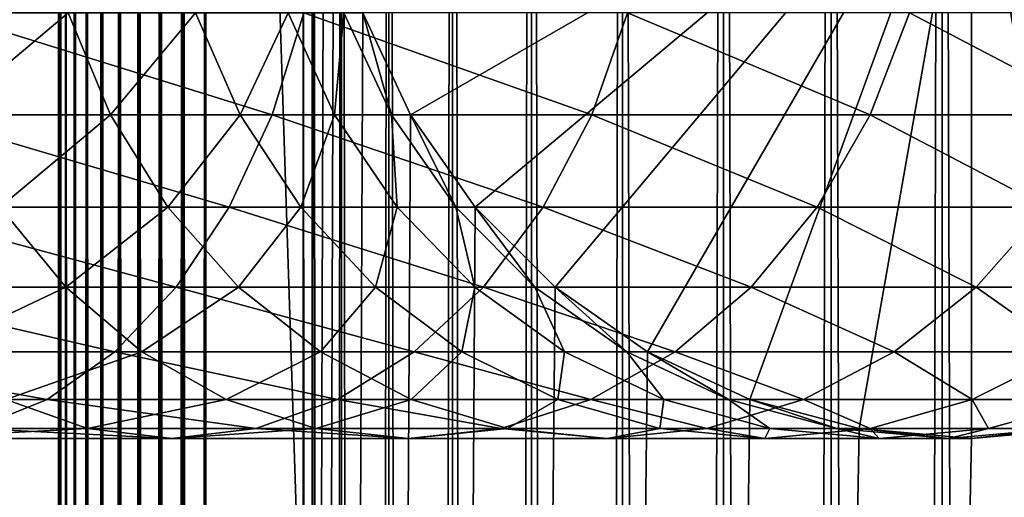
# Model space of a CAD drawing. Extents: x 0 to 550, y 0 to 688.
# Drawn here: x 510 to 526, y 640 to 648 of the extents above; entities that cross this region are included whole.
import ezdxf

# ---------------------------------------------------------------- set-up
doc = ezdxf.new("R2010")
doc.units = 0
doc.header["$MEASUREMENT"] = 0

msp = doc.modelspace()

# ---------------------------------------------------------------- linework, layer by layer
for points in [[(510.430786, 1.499987, 63.541111), (510.430786, 686.5, 63.541111), (510.399994, 686.5, 63.150024)], [(510.430786, 1.499987, 63.541111), (510.399994, 686.5, 63.150024), (510.399994, 1.499987, 63.150024)], [(510.399994, 686.5, 38.150024), (510.399994, 1.499987, 38.150024), (510.399994, 686.5, 63.150024)], [(510.399994, 686.5, 63.150024), (510.399994, 1.499987, 38.150024), (510.399994, 1.499987, 63.150024)], [(510.399994, 1.499987, 38.150024), (510.399994, 686.5, 38.150024), (510.430786, 686.5, 37.758938)], [(510.399994, 1.499987, 38.150024), (510.430786, 686.5, 37.758938), (510.430786, 1.499987, 37.758938)], [(510.522369, 1.499987, 63.922565), (510.522369, 686.5, 63.922565), (510.430786, 686.5, 63.541111)], [(510.522369, 1.499987, 63.922565), (510.430786, 686.5, 63.541111), (510.430786, 1.499987, 63.541111)], [(510.430786, 1.499987, 37.758938), (510.430786, 686.5, 37.758938), (510.522369, 686.5, 37.37748)], [(510.430786, 1.499987, 37.758938), (510.522369, 686.5, 37.37748), (510.522369, 1.499987, 37.37748)], [(510.672485, 1.499987, 64.284996), (510.672485, 686.5, 64.284996), (510.522369, 686.5, 63.922565)], [(510.672485, 1.499987, 64.284996), (510.522369, 686.5, 63.922565), (510.522369, 1.499987, 63.922565)], [(510.522369, 1.499987, 37.37748), (510.522369, 686.5, 37.37748), (510.672485, 686.5, 37.015045)], [(510.522369, 1.499987, 37.37748), (510.672485, 686.5, 37.015045), (510.672485, 1.499987, 37.015045)], [(510.877441, 1.499987, 64.619484), (510.877441, 686.5, 64.619484), (510.672485, 686.5, 64.284996)], [(510.877441, 1.499987, 64.619484), (510.672485, 686.5, 64.284996), (510.672485, 1.499987, 64.284996)], [(510.672485, 1.499987, 37.015045), (510.672485, 686.5, 37.015045), (510.877441, 686.5, 36.680561)], [(510.672485, 1.499987, 37.015045), (510.877441, 686.5, 36.680561), (510.877441, 1.499987, 36.680561)], [(511.132233, 1.499987, 64.917793), (511.132233, 686.5, 64.917793), (510.877441, 686.5, 64.619484)], [(511.132233, 1.499987, 64.917793), (510.877441, 686.5, 64.619484), (510.877441, 1.499987, 64.619484)], [(510.877441, 1.499987, 36.680561), (510.877441, 686.5, 36.680561), (511.132233, 686.5, 36.382256)], [(510.877441, 1.499987, 36.680561), (511.132233, 686.5, 36.382256), (511.132233, 1.499987, 36.382256)], [(511.430542, 1.499987, 65.172569), (511.430542, 686.5, 65.172569), (511.132233, 686.5, 64.917793)], [(511.430542, 1.499987, 65.172569), (511.132233, 686.5, 64.917793), (511.132233, 1.499987, 64.917793)], [(511.132233, 1.499987, 36.382256), (511.132233, 686.5, 36.382256), (511.430542, 686.5, 36.127483)], [(511.132233, 1.499987, 36.382256), (511.430542, 686.5, 36.127483), (511.430542, 1.499987, 36.127483)], [(511.765015, 1.499987, 65.377541), (511.765015, 686.5, 65.377541), (511.430542, 686.5, 65.172569)], [(511.765015, 1.499987, 65.377541), (511.430542, 686.5, 65.172569), (511.430542, 1.499987, 65.172569)], [(511.430542, 1.499987, 36.127483), (511.430542, 686.5, 36.127483), (511.765015, 686.5, 35.922508)], [(511.430542, 1.499987, 36.127483), (511.765015, 686.5, 35.922508), (511.765015, 1.499987, 35.922508)], [(512.127441, 1.499987, 65.527664), (512.127441, 686.5, 65.527664), (511.765015, 686.5, 65.377541)], [(512.127441, 1.499987, 65.527664), (511.765015, 686.5, 65.377541), (511.765015, 1.499987, 65.377541)], [(511.765015, 1.499987, 35.922508), (511.765015, 686.5, 35.922508), (512.127441, 686.5, 35.772381)], [(511.765015, 1.499987, 35.922508), (512.127441, 686.5, 35.772381), (512.127441, 1.499987, 35.772381)], [(512.508911, 1.499987, 65.619247), (512.508911, 686.5, 65.619247), (512.127441, 686.5, 65.527664)], [(512.508911, 1.499987, 65.619247), (512.127441, 686.5, 65.527664), (512.127441, 1.499987, 65.527664)], [(512.127441, 1.499987, 35.772381), (512.127441, 686.5, 35.772381), (512.508911, 686.5, 35.680801)], [(512.127441, 1.499987, 35.772381), (512.508911, 686.5, 35.680801), (512.508911, 1.499987, 35.680801)], [(512.900024, 1.499987, 65.650024), (512.900024, 686.5, 65.650024), (512.508911, 686.5, 65.619247)], [(512.900024, 1.499987, 65.650024), (512.508911, 686.5, 65.619247), (512.508911, 1.499987, 65.619247)], [(512.508911, 1.499987, 35.680801), (512.508911, 686.5, 35.680801), (512.900024, 686.5, 35.650024)], [(512.508911, 1.499987, 35.680801), (512.900024, 686.5, 35.650024), (512.900024, 1.499987, 35.650024)], [(512.900024, 1.499987, 65.650024), (514.900024, 652, 65.650024), (512.900024, 686.5, 65.650024)], [(535.400024, 686.5, 35.650024), (535.400024, 1.499987, 35.650024), (512.900024, 686.5, 35.650024)], [(512.900024, 686.5, 35.650024), (535.400024, 1.499987, 35.650024), (512.900024, 1.499987, 35.650024)], [(514.714844, 1.499987, 48.765942), (514.714844, 686.5, 48.765942), (514.549988, 1.499987, 50.650024)], [(514.549988, 1.499987, 50.650024), (514.714844, 686.5, 48.765942), (514.549988, 686.5, 50.650024)], [(514.549988, 1.499987, 50.650024), (514.549988, 686.5, 50.650024), (514.714844, 1.499987, 52.534107)], [(514.714844, 1.499987, 52.534107), (514.549988, 686.5, 50.650024), (514.714844, 686.5, 52.534107)], [(515.204346, 1.499987, 46.939106), (515.204346, 686.5, 46.939106), (514.714844, 1.499987, 48.765942)], [(514.714844, 1.499987, 48.765942), (515.204346, 686.5, 46.939106), (514.714844, 686.5, 48.765942)], [(514.714844, 1.499987, 52.534107), (514.714844, 686.5, 52.534107), (515.204346, 1.499987, 54.360943)], [(515.204346, 1.499987, 54.360943), (514.714844, 686.5, 52.534107), (515.204346, 686.5, 54.360943)], [(516.003601, 1.499987, 45.225025), (516.003601, 686.5, 45.225025), (515.204346, 1.499987, 46.939106)], [(515.204346, 1.499987, 46.939106), (516.003601, 686.5, 45.225025), (515.204346, 686.5, 46.939106)], [(515.204346, 1.499987, 54.360943), (515.204346, 686.5, 54.360943), (516.003601, 1.499987, 56.075024)], [(516.003601, 1.499987, 56.075024), (515.204346, 686.5, 54.360943), (516.003601, 686.5, 56.075024)], [(517.08844, 1.499987, 43.675777), (517.08844, 686.5, 43.675777), (516.003601, 1.499987, 45.225025)], [(516.003601, 1.499987, 45.225025), (517.08844, 686.5, 43.675777), (516.003601, 686.5, 45.225025)], [(516.003601, 1.499987, 56.075024), (516.003601, 686.5, 56.075024), (517.08844, 1.499987, 57.624268)], [(517.08844, 1.499987, 57.624268), (516.003601, 686.5, 56.075024), (517.08844, 686.5, 57.624268)], [(518.425781, 1.499987, 42.338444), (518.425781, 686.5, 42.338444), (517.08844, 1.499987, 43.675777)], [(517.08844, 1.499987, 43.675777), (518.425781, 686.5, 42.338444), (517.08844, 686.5, 43.675777)], [(517.08844, 1.499987, 57.624268), (517.08844, 686.5, 57.624268), (518.425781, 1.499987, 58.961605)], [(518.425781, 1.499987, 58.961605), (517.08844, 686.5, 57.624268), (518.425781, 686.5, 58.961605)], [(519.974976, 1.499987, 41.253647), (519.974976, 686.5, 41.253647), (518.425781, 1.499987, 42.338444)], [(518.425781, 1.499987, 42.338444), (519.974976, 686.5, 41.253647), (518.425781, 686.5, 42.338444)], [(518.425781, 1.499987, 58.961605), (518.425781, 686.5, 58.961605), (519.974976, 1.499987, 60.046398)], [(519.974976, 1.499987, 60.046398), (518.425781, 686.5, 58.961605), (519.974976, 686.5, 60.046398)], [(521.689087, 1.499987, 40.454357), (521.689087, 686.5, 40.454357), (519.974976, 1.499987, 41.253647)], [(519.974976, 1.499987, 41.253647), (521.689087, 686.5, 40.454357), (519.974976, 686.5, 41.253647)], [(519.974976, 1.499987, 60.046398), (519.974976, 686.5, 60.046398), (521.689087, 1.499987, 60.845688)], [(521.689087, 1.499987, 60.845688), (519.974976, 686.5, 60.046398), (521.689087, 686.5, 60.845688)], [(523.51593, 1.499987, 39.964859), (523.51593, 686.5, 39.964859), (521.689087, 1.499987, 40.454357)], [(521.689087, 1.499987, 40.454357), (523.51593, 686.5, 39.964859), (521.689087, 686.5, 40.454357)], [(521.689087, 1.499987, 60.845688), (521.689087, 686.5, 60.845688), (523.51593, 1.499987, 61.335186)], [(523.51593, 1.499987, 61.335186), (521.689087, 686.5, 60.845688), (523.51593, 686.5, 61.335186)], [(525.400024, 1.499987, 39.800022), (525.400024, 686.5, 39.800022), (523.51593, 1.499987, 39.964859)], [(523.51593, 1.499987, 39.964859), (525.400024, 686.5, 39.800022), (523.51593, 686.5, 39.964859)], [(523.51593, 1.499987, 61.335186), (523.51593, 686.5, 61.335186), (525.400024, 1.499987, 61.500023)], [(525.400024, 1.499987, 61.500023), (523.51593, 686.5, 61.335186), (525.400024, 686.5, 61.500023)], [(525.400024, 1.499987, 61.500023), (525.400024, 686.5, 61.500023), (527.284058, 1.499987, 61.335186)], [(527.284058, 1.499987, 61.335186), (525.400024, 686.5, 61.500023), (527.284058, 686.5, 61.335186)], [(527.284058, 1.499987, 39.964859), (527.284058, 686.5, 39.964859), (525.400024, 1.499987, 39.800022)], [(525.400024, 1.499987, 39.800022), (527.284058, 686.5, 39.964859), (525.400024, 686.5, 39.800022)], [(512.900024, 1.499987, 65.650024), (515.067139, 650.089844, 65.650024), (514.900024, 652, 65.650024)], [(525.899963, 652, 64.650024), (516.373718, 646.5, 64.650024), (515.563354, 648.237793, 64.650024)], [(525.900024, 652, 64.650024), (515.563354, 648.237793, 64.650024), (516.373718, 646.5, 64.650024)], [(525.899963, 652, 64.650024), (517.473511, 644.929321, 64.650024), (516.373718, 646.5, 64.650024)], [(525.900024, 652, 64.650024), (516.373718, 646.5, 64.650024), (517.473511, 644.929321, 64.650024)], [(518.829346, 643.573486, 64.650024), (517.473511, 644.929321, 64.650024), (525.899963, 652, 64.650024)], [(517.473511, 644.929321, 64.650024), (518.829346, 643.573486, 64.650024), (525.900024, 652, 64.650024)], [(525.899963, 652, 64.650024), (520.400024, 642.473694, 64.650024), (518.829346, 643.573486, 64.650024)], [(525.900024, 652, 64.650024), (518.829346, 643.573486, 64.650024), (520.400024, 642.473694, 64.650024)], [(525.899963, 652, 64.650024), (522.137756, 641.663391, 64.650024), (520.400024, 642.473694, 64.650024)], [(525.900024, 652, 64.650024), (520.400024, 642.473694, 64.650024), (522.137756, 641.663391, 64.650024)], [(523.989868, 641.167114, 64.650024), (522.137756, 641.663391, 64.650024), (525.899963, 652, 64.650024)], [(522.137756, 641.663391, 64.650024), (523.989868, 641.167114, 64.650024), (525.900024, 652, 64.650024)], [(525.899963, 652, 64.650024), (525.899963, 641, 64.650024), (523.989868, 641.167114, 64.650024)], [(525.900024, 652, 64.650024), (523.989868, 641.167114, 64.650024), (525.900024, 641, 64.650024)], [(529.662231, 641.663391, 64.650024), (527.81012, 641.167114, 64.650024), (525.899963, 652, 64.650024)], [(525.899963, 652, 64.650024), (527.81012, 641.167114, 64.650024), (525.899963, 641, 64.650024)], [(534.326477, 644.929321, 64.650024), (532.970642, 643.573486, 64.650024), (525.899963, 652, 64.650024)], [(525.899963, 652, 64.650024), (532.970642, 643.573486, 64.650024), (531.400024, 642.473694, 64.650024)], [(525.899963, 652, 64.650024), (531.400024, 642.473694, 64.650024), (529.662231, 641.663391, 64.650024)], [(525.899963, 652, 64.650024), (536.236633, 648.237793, 64.650024), (535.42627, 646.5, 64.650024)], [(525.899963, 652, 64.650024), (535.42627, 646.5, 64.650024), (534.326477, 644.929321, 64.650024)], [(532.970642, 643.573486, 64.650024), (534.326477, 644.929321, 64.650024), (525.900024, 652, 64.650024)], [(525.900024, 652, 64.650024), (534.326477, 644.929321, 64.650024), (535.42627, 646.5, 64.650024)], [(525.900024, 652, 64.650024), (535.42627, 646.5, 64.650024), (536.236633, 648.237793, 64.650024)], [(527.81012, 641.167114, 64.650024), (529.662231, 641.663391, 64.650024), (525.900024, 652, 64.650024)], [(525.900024, 652, 64.650024), (529.662231, 641.663391, 64.650024), (531.400024, 642.473694, 64.650024)], [(525.900024, 652, 64.650024), (531.400024, 642.473694, 64.650024), (532.970642, 643.573486, 64.650024)], [(525.900024, 652, 64.650024), (525.900024, 641, 64.650024), (527.81012, 641.167114, 64.650024)], [(515.563354, 648.237793, 65.650024), (515.067139, 650.089844, 65.650024), (512.900024, 1.499987, 65.650024)], [(510.562012, 648.237793, 112.941406), (508.50116, 646.5, 117.913971), (507.834259, 648.237793, 117.453651)], [(514.025757, 646.5, 140.200119), (508.447357, 648.237793, 145.598022), (507.98703, 646.5, 144.931122)], [(514.563049, 648.237793, 140.806671), (508.447357, 648.237793, 145.598022), (514.025757, 646.5, 140.200119)], [(511.279541, 646.5, 113.317993), (508.50116, 646.5, 117.913971), (510.562012, 648.237793, 112.941406)], [(512.725952, 648.237793, 108.13327), (511.279541, 646.5, 113.317993), (510.562012, 648.237793, 112.941406)], [(513.483643, 646.5, 108.420624), (511.279541, 646.5, 113.317993), (512.725952, 648.237793, 108.13327)], [(514.294617, 648.237793, 103.099358), (513.483643, 646.5, 108.420624), (512.725952, 648.237793, 108.13327)], [(512.900024, 1.499987, 65.650024), (516.373718, 646.5, 65.650024), (515.563354, 648.237793, 65.650024)], [(515.08136, 646.5, 103.293282), (513.483643, 646.5, 108.420624), (514.294617, 648.237793, 103.099358)], [(519.450134, 646.5, 134.775742), (514.563049, 648.237793, 140.806671), (514.025757, 646.5, 140.200119)], [(515.245056, 648.237793, 97.913063), (515.08136, 646.5, 103.293282), (514.294617, 648.237793, 103.099358)], [(520.056641, 648.237793, 135.313095), (514.563049, 648.237793, 140.806671), (519.450134, 646.5, 134.775742)], [(516.049438, 646.5, 98.010742), (515.08136, 646.5, 103.293282), (515.245056, 648.237793, 97.913063)], [(515.563354, 648.237793, 92.650024), (516.049438, 646.5, 98.010742), (515.245056, 648.237793, 97.913063)], [(516.373718, 646.5, 92.650024), (516.049438, 646.5, 98.010742), (515.563354, 648.237793, 92.650024)], [(516.373718, 646.5, 64.650024), (516.373718, 646.5, 92.650024), (515.563354, 648.237793, 92.650024)], [(516.373718, 646.5, 64.650024), (515.563354, 648.237793, 92.650024), (515.563354, 648.237793, 64.650024)], [(515.563354, 648.237793, 64.650024), (515.563354, 648.237793, 65.650024), (516.373718, 646.5, 64.650024)], [(516.373718, 646.5, 64.650024), (515.563354, 648.237793, 65.650024), (516.373718, 646.5, 65.650024)], [(524.181091, 646.5, 128.737061), (520.056641, 648.237793, 135.313095), (519.450134, 646.5, 134.775742)], [(524.848022, 648.237793, 129.197388), (520.056641, 648.237793, 135.313095), (524.181091, 646.5, 128.737061)], [(528.149719, 646.5, 122.172157), (524.848022, 648.237793, 129.197388), (524.181091, 646.5, 128.737061)], [(528.867249, 648.237793, 122.548744), (524.848022, 648.237793, 129.197388), (528.149719, 646.5, 122.172157)], [(513.296387, 644.929321, 139.376923), (507.98703, 646.5, 144.931122), (507.362274, 644.929321, 144.026016)], [(514.025757, 646.5, 140.200119), (507.98703, 646.5, 144.931122), (513.296387, 644.929321, 139.376923)], [(511.279541, 646.5, 113.317993), (509.406281, 644.929321, 118.538727), (508.50116, 646.5, 117.913971)], [(512.253357, 644.929321, 113.829086), (509.406281, 644.929321, 118.538727), (511.279541, 646.5, 113.317993)], [(513.483643, 646.5, 108.420624), (512.253357, 644.929321, 113.829086), (511.279541, 646.5, 113.317993)], [(514.511963, 644.929321, 108.810616), (512.253357, 644.929321, 113.829086), (513.483643, 646.5, 108.420624)], [(512.900024, 1.499987, 65.650024), (517.473511, 644.929321, 65.650024), (516.373718, 646.5, 65.650024)], [(518.626892, 644.929321, 134.046448), (514.025757, 646.5, 140.200119), (513.296387, 644.929321, 139.376923)], [(515.08136, 646.5, 103.293282), (514.511963, 644.929321, 108.810616), (513.483643, 646.5, 108.420624)], [(519.450134, 646.5, 134.775742), (514.025757, 646.5, 140.200119), (518.626892, 644.929321, 134.046448)], [(516.149231, 644.929321, 103.55648), (514.511963, 644.929321, 108.810616), (515.08136, 646.5, 103.293282)], [(516.049438, 646.5, 98.010742), (516.149231, 644.929321, 103.55648), (515.08136, 646.5, 103.293282)], [(516.373718, 646.5, 92.650024), (517.141235, 644.929321, 98.143303), (516.049438, 646.5, 98.010742)], [(517.141235, 644.929321, 98.143303), (516.149231, 644.929321, 103.55648), (516.049438, 646.5, 98.010742)], [(517.473511, 644.929321, 92.650024), (517.141235, 644.929321, 98.143303), (516.373718, 646.5, 92.650024)], [(517.473511, 644.929321, 64.650024), (517.473511, 644.929321, 92.650024), (516.373718, 646.5, 92.650024)], [(517.473511, 644.929321, 64.650024), (516.373718, 646.5, 92.650024), (516.373718, 646.5, 64.650024)], [(516.373718, 646.5, 64.650024), (516.373718, 646.5, 65.650024), (517.473511, 644.929321, 64.650024)], [(517.473511, 644.929321, 64.650024), (516.373718, 646.5, 65.650024), (517.473511, 644.929321, 65.650024)], [(523.276001, 644.929321, 128.112305), (519.450134, 646.5, 134.775742), (518.626892, 644.929321, 134.046448)], [(524.181091, 646.5, 128.737061), (519.450134, 646.5, 134.775742), (523.276001, 644.929321, 128.112305)], [(527.175903, 644.929321, 121.661057), (524.181091, 646.5, 128.737061), (523.276001, 644.929321, 128.112305)], [(525.900024, 47.000027, 65.650024), (535.400024, 646.454712, 65.650024), (523.989868, 46.832897, 65.650024)], [(523.989868, 46.832897, 65.650024), (535.400024, 646.454712, 65.650024), (534.326477, 644.929321, 65.650024)], [(528.149719, 646.5, 122.172157), (524.181091, 646.5, 128.737061), (527.175903, 644.929321, 121.661057)], [(525.900024, 47.000027, 65.650024), (527.81012, 46.832897, 65.650024), (535.400024, 646.454712, 65.650024)], [(512.397339, 643.573486, 138.362076), (507.362274, 644.929321, 144.026016), (506.592102, 643.573486, 142.910187)], [(510.522064, 643.573486, 119.308922), (507.0271, 643.573486, 123.769928), (509.406281, 644.929321, 118.538727)], [(513.296387, 644.929321, 139.376923), (507.362274, 644.929321, 144.026016), (512.397339, 643.573486, 138.362076)], [(512.253357, 644.929321, 113.829086), (510.522064, 643.573486, 119.308922), (509.406281, 644.929321, 118.538727)], [(513.453857, 643.573486, 114.459175), (510.522064, 643.573486, 119.308922), (512.253357, 644.929321, 113.829086)], [(514.511963, 644.929321, 108.810616), (513.453857, 643.573486, 114.459175), (512.253357, 644.929321, 113.829086)], [(517.612061, 643.573486, 133.147354), (513.296387, 644.929321, 139.376923), (512.397339, 643.573486, 138.362076)], [(518.829346, 643.573486, 65.650024), (517.473511, 644.929321, 65.650024), (512.900024, 1.499987, 65.650024)], [(518.626892, 644.929321, 134.046448), (513.296387, 644.929321, 139.376923), (517.612061, 643.573486, 133.147354)], [(515.779663, 643.573486, 109.291397), (513.453857, 643.573486, 114.459175), (514.511963, 644.929321, 108.810616)], [(516.149231, 644.929321, 103.55648), (515.779663, 643.573486, 109.291397), (514.511963, 644.929321, 108.810616)], [(517.465637, 643.573486, 103.880951), (515.779663, 643.573486, 109.291397), (516.149231, 644.929321, 103.55648)], [(517.141235, 644.929321, 98.143303), (517.465637, 643.573486, 103.880951), (516.149231, 644.929321, 103.55648)], [(517.473511, 644.929321, 92.650024), (518.487183, 643.573486, 98.306732), (517.141235, 644.929321, 98.143303)], [(518.487183, 643.573486, 98.306732), (517.465637, 643.573486, 103.880951), (517.141235, 644.929321, 98.143303)], [(518.829346, 643.573486, 92.650024), (518.487183, 643.573486, 98.306732), (517.473511, 644.929321, 92.650024)], [(518.829346, 643.573486, 64.650024), (518.829346, 643.573486, 92.650024), (517.473511, 644.929321, 92.650024)], [(518.829346, 643.573486, 64.650024), (517.473511, 644.929321, 92.650024), (517.473511, 644.929321, 64.650024)], [(517.473511, 644.929321, 64.650024), (517.473511, 644.929321, 65.650024), (518.829346, 643.573486, 64.650024)], [(518.829346, 643.573486, 64.650024), (517.473511, 644.929321, 65.650024), (518.829346, 643.573486, 65.650024)], [(522.160156, 643.573486, 127.342117), (518.626892, 644.929321, 134.046448), (517.612061, 643.573486, 133.147354)], [(523.276001, 644.929321, 128.112305), (518.626892, 644.929321, 134.046448), (522.160156, 643.573486, 127.342117)], [(525.975403, 643.573486, 121.030975), (523.276001, 644.929321, 128.112305), (522.160156, 643.573486, 127.342117)], [(527.175903, 644.929321, 121.661057), (523.276001, 644.929321, 128.112305), (525.975403, 643.573486, 121.030975)], [(523.989868, 46.832897, 65.650024), (534.326477, 644.929321, 65.650024), (532.970642, 643.573486, 65.650024)], [(529.002075, 643.573486, 114.305977), (527.175903, 644.929321, 121.661057), (525.975403, 643.573486, 121.030975)], [(511.355804, 642.473694, 137.186417), (506.592102, 643.573486, 142.910187), (505.69986, 642.473694, 141.617554)], [(512.397339, 643.573486, 138.362076), (506.592102, 643.573486, 142.910187), (511.355804, 642.473694, 137.186417)], [(510.522064, 643.573486, 119.308922), (508.202759, 642.473694, 124.81147), (507.0271, 643.573486, 123.769928)], [(511.814728, 642.473694, 120.201164), (508.202759, 642.473694, 124.81147), (510.522064, 643.573486, 119.308922)], [(513.453857, 643.573486, 114.459175), (511.814728, 642.473694, 120.201164), (510.522064, 643.573486, 119.308922)], [(516.436401, 642.473694, 132.10582), (512.397339, 643.573486, 138.362076), (511.355804, 642.473694, 137.186417)], [(514.844604, 642.473694, 115.189095), (511.814728, 642.473694, 120.201164), (513.453857, 643.573486, 114.459175)], [(517.612061, 643.573486, 133.147354), (512.397339, 643.573486, 138.362076), (516.436401, 642.473694, 132.10582)], [(531.400024, 642.473694, 65.650024), (512.900024, 1.499987, 65.650024), (532.970642, 643.573486, 65.650024)], [(512.900024, 1.499987, 65.650024), (520.400024, 642.473694, 65.650024), (518.829346, 643.573486, 65.650024)], [(512.900024, 1.499987, 65.650024), (514.900024, 35.999989, 65.650024), (532.970642, 643.573486, 65.650024)], [(515.779663, 643.573486, 109.291397), (514.844604, 642.473694, 115.189095), (513.453857, 643.573486, 114.459175)], [(517.248291, 642.473694, 109.848358), (514.844604, 642.473694, 115.189095), (515.779663, 643.573486, 109.291397)], [(532.970642, 643.573486, 65.650024), (514.900024, 35.999989, 65.650024), (515.067139, 37.910141, 65.650024)], [(532.970642, 643.573486, 65.650024), (515.067139, 37.910141, 65.650024), (515.563354, 39.762234, 65.650024)], [(515.563354, 39.762234, 65.650024), (516.373718, 41.500008, 65.650024), (532.970642, 643.573486, 65.650024)], [(517.465637, 643.573486, 103.880951), (517.248291, 642.473694, 109.848358), (515.779663, 643.573486, 109.291397)], [(532.970642, 643.573486, 65.650024), (516.373718, 41.500008, 65.650024), (517.473511, 43.070652, 65.650024)], [(520.867554, 642.473694, 126.449875), (517.612061, 643.573486, 133.147354), (516.436401, 642.473694, 132.10582)], [(518.990662, 642.473694, 104.256836), (517.248291, 642.473694, 109.848358), (517.465637, 643.573486, 103.880951)], [(518.487183, 643.573486, 98.306732), (518.990662, 642.473694, 104.256836), (517.465637, 643.573486, 103.880951)], [(532.970642, 643.573486, 65.650024), (517.473511, 43.070652, 65.650024), (518.829346, 44.426476, 65.650024)], [(522.160156, 643.573486, 127.342117), (517.612061, 643.573486, 133.147354), (520.867554, 642.473694, 126.449875)], [(518.829346, 643.573486, 92.650024), (520.046387, 642.473694, 98.496048), (518.487183, 643.573486, 98.306732)], [(520.046387, 642.473694, 98.496048), (518.990662, 642.473694, 104.256836), (518.487183, 643.573486, 98.306732)], [(520.400024, 642.473694, 92.650024), (520.046387, 642.473694, 98.496048), (518.829346, 643.573486, 92.650024)], [(520.400024, 642.473694, 64.650024), (520.400024, 642.473694, 92.650024), (518.829346, 643.573486, 92.650024)], [(520.400024, 642.473694, 64.650024), (518.829346, 643.573486, 92.650024), (518.829346, 643.573486, 64.650024)], [(518.829346, 44.426476, 65.650024), (520.400024, 45.526302, 65.650024), (532.970642, 643.573486, 65.650024)], [(518.829346, 643.573486, 64.650024), (518.829346, 643.573486, 65.650024), (520.400024, 642.473694, 64.650024)], [(520.400024, 642.473694, 64.650024), (518.829346, 643.573486, 65.650024), (520.400024, 642.473694, 65.650024)], [(532.970642, 643.573486, 65.650024), (520.400024, 45.526302, 65.650024), (522.137756, 46.336628, 65.650024)], [(524.584656, 642.473694, 120.301048), (522.160156, 643.573486, 127.342117), (520.867554, 642.473694, 126.449875)], [(532.970642, 643.573486, 65.650024), (522.137756, 46.336628, 65.650024), (523.989868, 46.832897, 65.650024)], [(525.975403, 643.573486, 121.030975), (522.160156, 643.573486, 127.342117), (524.584656, 642.473694, 120.301048)], [(527.533447, 642.473694, 113.749016), (525.975403, 643.573486, 121.030975), (524.584656, 642.473694, 120.301048)], [(529.002075, 643.573486, 114.305977), (525.975403, 643.573486, 121.030975), (527.533447, 642.473694, 113.749016)], [(510.20343, 641.663391, 135.885666), (505.69986, 642.473694, 141.617554), (504.712677, 641.663391, 140.187393)], [(511.355804, 642.473694, 137.186417), (505.69986, 642.473694, 141.617554), (510.20343, 641.663391, 135.885666)], [(511.814728, 642.473694, 120.201164), (509.50351, 641.663391, 125.963829), (508.202759, 642.473694, 124.81147)], [(513.244873, 641.663391, 121.188332), (509.50351, 641.663391, 125.963829), (511.814728, 642.473694, 120.201164)], [(515.135681, 641.663391, 130.953461), (511.355804, 642.473694, 137.186417), (510.20343, 641.663391, 135.885666)], [(516.436401, 642.473694, 132.10582), (511.355804, 642.473694, 137.186417), (515.135681, 641.663391, 130.953461)], [(514.844604, 642.473694, 115.189095), (513.244873, 641.663391, 121.188332), (511.814728, 642.473694, 120.201164)], [(529.662231, 641.663391, 65.650024), (512.900024, 1.499987, 65.650024), (531.400024, 642.473694, 65.650024)], [(512.900024, 1.499987, 65.650024), (522.137756, 641.663391, 65.650024), (520.400024, 642.473694, 65.650024)], [(516.383301, 641.663391, 115.996681), (513.244873, 641.663391, 121.188332), (514.844604, 642.473694, 115.189095)], [(517.248291, 642.473694, 109.848358), (516.383301, 641.663391, 115.996681), (514.844604, 642.473694, 115.189095)], [(519.437378, 641.663391, 125.462708), (516.436401, 642.473694, 132.10582), (515.135681, 641.663391, 130.953461)], [(518.873108, 641.663391, 110.464584), (516.383301, 641.663391, 115.996681), (517.248291, 642.473694, 109.848358)], [(520.867554, 642.473694, 126.449875), (516.436401, 642.473694, 132.10582), (519.437378, 641.663391, 125.462708)], [(518.990662, 642.473694, 104.256836), (518.873108, 641.663391, 110.464584), (517.248291, 642.473694, 109.848358)], [(520.677979, 641.663391, 104.672707), (518.873108, 641.663391, 110.464584), (518.990662, 642.473694, 104.256836)], [(520.046387, 642.473694, 98.496048), (520.677979, 641.663391, 104.672707), (518.990662, 642.473694, 104.256836)], [(523.045898, 641.663391, 119.493469), (520.867554, 642.473694, 126.449875), (519.437378, 641.663391, 125.462708)], [(520.400024, 642.473694, 92.650024), (521.771484, 641.663391, 98.705521), (520.046387, 642.473694, 98.496048)], [(521.771484, 641.663391, 98.705521), (520.677979, 641.663391, 104.672707), (520.046387, 642.473694, 98.496048)], [(522.137756, 641.663391, 92.650024), (521.771484, 641.663391, 98.705521), (520.400024, 642.473694, 92.650024)], [(522.137756, 641.663391, 64.650024), (522.137756, 641.663391, 92.650024), (520.400024, 642.473694, 92.650024)], [(522.137756, 641.663391, 64.650024), (520.400024, 642.473694, 92.650024), (520.400024, 642.473694, 64.650024)], [(520.400024, 642.473694, 64.650024), (520.400024, 642.473694, 65.650024), (522.137756, 641.663391, 64.650024)], [(522.137756, 641.663391, 64.650024), (520.400024, 642.473694, 65.650024), (522.137756, 641.663391, 65.650024)], [(524.584656, 642.473694, 120.301048), (520.867554, 642.473694, 126.449875), (523.045898, 641.663391, 119.493469)], [(525.90863, 641.663391, 113.13279), (524.584656, 642.473694, 120.301048), (523.045898, 641.663391, 119.493469)], [(527.533447, 642.473694, 113.749016), (524.584656, 642.473694, 120.301048), (525.90863, 641.663391, 113.13279)], [(527.983765, 641.663391, 106.473427), (527.533447, 642.473694, 113.749016), (525.90863, 641.663391, 113.13279)], [(510.20343, 641.663391, 135.885666), (504.712677, 641.663391, 140.187393), (508.975281, 641.167114, 134.499359)], [(510.889832, 641.167114, 127.192001), (506.441956, 641.167114, 131.639847), (509.50351, 641.663391, 125.963829)], [(513.749329, 641.167114, 129.725296), (510.20343, 641.663391, 135.885666), (508.975281, 641.167114, 134.499359)], [(513.244873, 641.663391, 121.188332), (510.889832, 641.167114, 127.192001), (509.50351, 641.663391, 125.963829)], [(515.135681, 641.663391, 130.953461), (510.20343, 641.663391, 135.885666), (513.749329, 641.167114, 129.725296)], [(514.769104, 641.167114, 122.24044), (510.889832, 641.167114, 127.192001), (513.244873, 641.663391, 121.188332)], [(523.989868, 641.167114, 65.650024), (522.137756, 641.663391, 65.650024), (512.900024, 1.499987, 65.650024)], [(529.662231, 641.663391, 65.650024), (527.81012, 641.167114, 65.650024), (512.900024, 1.499987, 65.650024)], [(516.383301, 641.663391, 115.996681), (514.769104, 641.167114, 122.24044), (513.244873, 641.663391, 121.188332)], [(517.913147, 641.167114, 124.410599), (515.135681, 641.663391, 130.953461), (513.749329, 641.167114, 129.725296)], [(518.023315, 641.167114, 116.857391), (514.769104, 641.167114, 122.24044), (516.383301, 641.663391, 115.996681)], [(519.437378, 641.663391, 125.462708), (515.135681, 641.663391, 130.953461), (517.913147, 641.167114, 124.410599)], [(518.873108, 641.663391, 110.464584), (518.023315, 641.167114, 116.857391), (516.383301, 641.663391, 115.996681)], [(521.405945, 641.167114, 118.632759), (519.437378, 641.663391, 125.462708), (517.913147, 641.167114, 124.410599)], [(520.604858, 641.167114, 111.121346), (518.023315, 641.167114, 116.857391), (518.873108, 641.663391, 110.464584)], [(520.677979, 641.663391, 104.672707), (520.604858, 641.167114, 111.121346), (518.873108, 641.663391, 110.464584)], [(523.045898, 641.663391, 119.493469), (519.437378, 641.663391, 125.462708), (521.405945, 641.167114, 118.632759)], [(522.476257, 641.167114, 105.115944), (520.604858, 641.167114, 111.121346), (520.677979, 641.663391, 104.672707)], [(521.771484, 641.663391, 98.705521), (522.476257, 641.167114, 105.115944), (520.677979, 641.663391, 104.672707)], [(524.17688, 641.167114, 112.476028), (523.045898, 641.663391, 119.493469), (521.405945, 641.167114, 118.632759)], [(522.137756, 641.663391, 92.650024), (523.610046, 641.167114, 98.928764), (521.771484, 641.663391, 98.705521)], [(523.610046, 641.167114, 98.928764), (522.476257, 641.167114, 105.115944), (521.771484, 641.663391, 98.705521)], [(523.989868, 641.167114, 92.650024), (523.610046, 641.167114, 98.928764), (522.137756, 641.663391, 92.650024)], [(523.989868, 641.167114, 64.650024), (523.989868, 641.167114, 92.650024), (522.137756, 641.663391, 92.650024)], [(523.989868, 641.167114, 64.650024), (522.137756, 641.663391, 92.650024), (522.137756, 641.663391, 64.650024)], [(522.137756, 641.663391, 64.650024), (522.137756, 641.663391, 65.650024), (523.989868, 641.167114, 64.650024)], [(523.989868, 641.167114, 64.650024), (522.137756, 641.663391, 65.650024), (523.989868, 641.167114, 65.650024)], [(525.90863, 641.663391, 113.13279), (523.045898, 641.663391, 119.493469), (524.17688, 641.167114, 112.476028)], [(526.185486, 641.167114, 106.030197), (525.90863, 641.663391, 113.13279), (524.17688, 641.167114, 112.476028)], [(527.983765, 641.663391, 106.473427), (525.90863, 641.663391, 113.13279), (526.185486, 641.167114, 106.030197)], [(527.402527, 641.167114, 99.389244), (527.983765, 641.663391, 106.473427), (526.185486, 641.167114, 106.030197)], [(510.889832, 641.167114, 127.192001), (507.708618, 641, 133.069611), (506.441956, 641.167114, 131.639847)], [(512.31958, 641, 128.458649), (508.975281, 641.167114, 134.499359), (507.708618, 641, 133.069611)], [(512.31958, 641, 128.458649), (507.708618, 641, 133.069611), (510.889832, 641.167114, 127.192001)], [(513.749329, 641.167114, 129.725296), (508.975281, 641.167114, 134.499359), (512.31958, 641, 128.458649)], [(514.769104, 641.167114, 122.24044), (512.31958, 641, 128.458649), (510.889832, 641.167114, 127.192001)], [(516.341125, 641, 123.325523), (513.749329, 641.167114, 129.725296), (512.31958, 641, 128.458649)], [(516.341125, 641, 123.325523), (512.31958, 641, 128.458649), (514.769104, 641.167114, 122.24044)], [(512.900024, 1.499987, 65.650024), (527.81012, 641.167114, 65.650024), (525.900024, 641, 65.650024)], [(512.900024, 1.499987, 65.650024), (525.900024, 641, 65.650024), (523.989868, 641.167114, 65.650024)], [(517.913147, 641.167114, 124.410599), (513.749329, 641.167114, 129.725296), (516.341125, 641, 123.325523)], [(518.023315, 641.167114, 116.857391), (516.341125, 641, 123.325523), (514.769104, 641.167114, 122.24044)], [(519.714661, 641, 117.745071), (517.913147, 641.167114, 124.410599), (516.341125, 641, 123.325523)], [(519.714661, 641, 117.745071), (516.341125, 641, 123.325523), (518.023315, 641.167114, 116.857391)], [(521.405945, 641.167114, 118.632759), (517.913147, 641.167114, 124.410599), (519.714661, 641, 117.745071)], [(520.604858, 641.167114, 111.121346), (519.714661, 641, 117.745071), (518.023315, 641.167114, 116.857391)], [(522.390869, 641, 111.798691), (521.405945, 641.167114, 118.632759), (519.714661, 641, 117.745071)], [(522.390869, 641, 111.798691), (519.714661, 641, 117.745071), (520.604858, 641.167114, 111.121346)], [(522.476257, 641.167114, 105.115944), (522.390869, 641, 111.798691), (520.604858, 641.167114, 111.121346)], [(524.17688, 641.167114, 112.476028), (521.405945, 641.167114, 118.632759), (522.390869, 641, 111.798691)], [(524.330872, 641, 105.573067), (524.17688, 641.167114, 112.476028), (522.390869, 641, 111.798691)], [(524.330872, 641, 105.573067), (522.390869, 641, 111.798691), (522.476257, 641.167114, 105.115944)], [(523.610046, 641.167114, 98.928764), (524.330872, 641, 105.573067), (522.476257, 641.167114, 105.115944)], [(523.989868, 641.167114, 92.650024), (525.506287, 641, 99.159004), (523.610046, 641.167114, 98.928764)], [(525.506287, 641, 99.159004), (524.330872, 641, 105.573067), (523.610046, 641.167114, 98.928764)], [(525.899963, 641, 92.650024), (525.506287, 641, 99.159004), (523.989868, 641.167114, 92.650024)], [(525.899963, 641, 64.650024), (525.899963, 641, 92.650024), (523.989868, 641.167114, 92.650024)], [(525.899963, 641, 64.650024), (523.989868, 641.167114, 92.650024), (523.989868, 641.167114, 64.650024)], [(523.989868, 641.167114, 64.650024), (523.989868, 641.167114, 65.650024), (525.900024, 641, 64.650024)], [(525.900024, 641, 64.650024), (523.989868, 641.167114, 65.650024), (525.900024, 641, 65.650024)], [(526.185486, 641.167114, 106.030197), (524.17688, 641.167114, 112.476028), (524.330872, 641, 105.573067)], [(525.506287, 641, 99.159004), (526.185486, 641.167114, 106.030197), (524.330872, 641, 105.573067)], [(525.899963, 641, 92.650024), (527.402527, 641.167114, 99.389244), (525.506287, 641, 99.159004)], [(527.402527, 641.167114, 99.389244), (526.185486, 641.167114, 106.030197), (525.506287, 641, 99.159004)], [(527.81012, 641.167114, 92.650024), (527.402527, 641.167114, 99.389244), (525.899963, 641, 92.650024)], [(527.81012, 641.167114, 64.650024), (527.81012, 641.167114, 92.650024), (525.899963, 641, 92.650024)], [(527.81012, 641.167114, 64.650024), (525.899963, 641, 92.650024), (525.899963, 641, 64.650024)], [(525.900024, 641, 64.650024), (525.900024, 641, 65.650024), (527.81012, 641.167114, 64.650024)], [(527.81012, 641.167114, 64.650024), (525.900024, 641, 65.650024), (527.81012, 641.167114, 65.650024)]]:
    msp.add_3dface(points)

doc.saveas('drawing.dxf')
